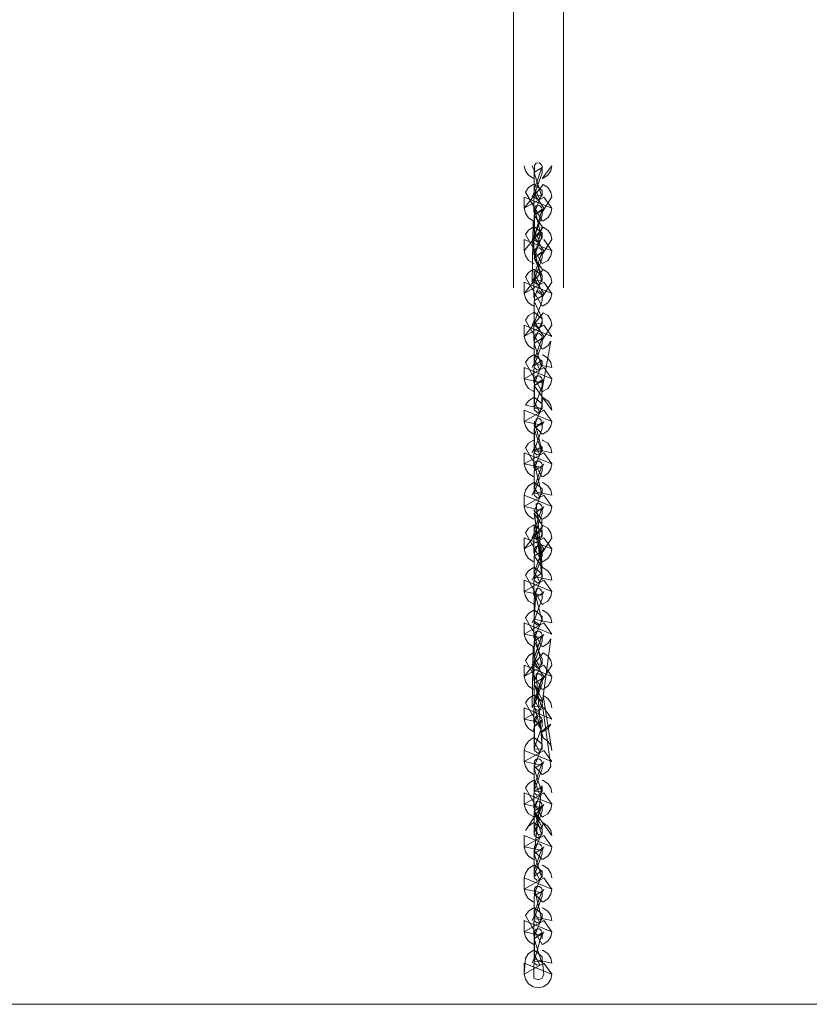
# Model space of a CAD drawing. Units: millimetres. Extents: x 12 to 284, y 10 to 190.
# Drawn here: x 140 to 143, y 145 to 149 of the extents above; entities that cross this region are included whole.
import ezdxf

# ---------------------------------------------------------------- set-up
doc = ezdxf.new("R2010")
doc.units = ezdxf.units.MM
doc.header["$MEASUREMENT"] = 0
doc.layers.add('Fallhöhe DE', color=7, linetype='Continuous', lineweight=0)

# ---------------------------------------------------------------- blocks, each defined once
blk = doc.blocks.new('Block_10')
at = {"layer": 'Fallhöhe DE', "color": 250, "lineweight": 18}
for points in [[(141.6779, 152.9154), (141.6779, 152.1103), (141.6779, 151.3052), (141.6779, 150.4815), (141.6779, 149.6889), (141.6779, 148.9815), (141.6779, 148.6754), (141.6779, 148.407), (141.6779, 148.1798), (141.6779, 147.9963), (141.6779, 147.8565), (141.6779, 147.7593), (141.6779, 147.7033), (141.6779, 147.688), (141.6779, 147.6863)], [(141.5658, 148.1055), (141.5617, 148.1068), (141.5439, 148.1183), (141.5319, 148.1352), (141.5279, 148.1545)], [(141.5279, 148.1545)], [(141.5667, 148.1562), (141.5667, 148.1293), (141.596, 148.1474), (141.596, 148.1276), (141.5658, 148.042), (141.5658, 148.059), (141.5658, 148.0842), (141.596, 148.059), (141.596, 148.042), (141.596, 148.0408)], [(141.5658, 148.1271)], [(141.5667, 148.1271)], [(141.5658, 147.616), (141.5617, 147.6177), (141.5439, 147.6287), (141.5319, 147.6463), (141.5279, 147.6649), (141.6001, 147.756), (141.618, 147.7445), (141.6297, 147.7275), (141.6335, 147.7083), (141.597, 147.6506), (141.6034, 147.6649), (141.5646, 147.7231), (141.5581, 147.7083), (141.5617, 147.9438), (141.5439, 147.9553), (141.5319, 147.9722), (141.5279, 147.9915), (141.6001, 148.0821), (141.618, 148.0711), (141.6297, 148.0535), (141.6335, 148.0349), (141.597, 147.9767), (141.6034, 147.9915), (141.5646, 148.049), (141.5581, 148.0349)], [(141.6335, 147.9915), (141.6297, 147.9722), (141.618, 147.9553), (141.6001, 147.9438), (141.596, 147.9426), (141.5319, 148.0535), (141.5439, 148.0711), (141.5617, 148.0821), (141.5658, 148.0837), (141.5646, 147.9767), (141.5667, 147.975), (141.597, 148.049), (141.596, 148.0502)], [(141.596, 148.0645)], [(141.5667, 147.9925), (141.5667, 147.9657), (141.596, 147.9843), (141.596, 147.9646), (141.5658, 147.879), (141.5658, 147.8954), (141.5658, 147.9212), (141.596, 147.8954), (141.596, 147.879), (141.596, 147.8778)], [(141.5953, 147.9832), (141.596, 147.987), (141.596, 147.9877), (141.5658, 147.8796), (141.5658, 147.8778)], [(141.5658, 147.9212), (141.5658, 147.9646), (141.596, 147.9212), (141.5658, 147.8015), (141.596, 147.7583)], [(141.5658, 147.964)], [(141.5667, 147.9657)], [(141.566, 147.7791), (141.5617, 147.7807), (141.5439, 147.7917), (141.5319, 147.8093), (141.5279, 147.8286), (141.6001, 147.919), (141.618, 147.9075), (141.6297, 147.8906), (141.6335, 147.8713), (141.597, 147.8137), (141.6034, 147.8286), (141.5646, 147.8861), (141.5581, 147.8718)], [(141.6335, 147.8286), (141.6297, 147.8093), (141.618, 147.7917), (141.6001, 147.7807), (141.596, 147.7791), (141.5319, 147.8906), (141.5439, 147.9075), (141.5617, 147.919), (141.5658, 147.9207), (141.5646, 147.8137), (141.5667, 147.812), (141.597, 147.8861), (141.596, 147.8866)], [(141.5279, 147.8286), (141.5279, 147.8713), (141.6335, 147.8286), (141.6034, 147.8713)], [(141.5581, 147.8286)], [(141.5667, 147.8296), (141.5667, 147.8027), (141.596, 147.8213), (141.596, 147.8015), (141.5658, 147.7159), (141.5658, 147.7324), (141.5658, 147.7583), (141.596, 147.7324), (141.596, 147.7159), (141.596, 147.7144)], [(141.5667, 147.8027), (141.5658, 147.8015), (141.5667, 147.8027), (141.596, 147.8241), (141.596, 147.8246), (141.5663, 147.8), (141.5953, 147.7369)], [(141.6335, 147.6649), (141.6297, 147.6463), (141.618, 147.6287), (141.6001, 147.6177), (141.596, 147.616), (141.5319, 147.7275), (141.5439, 147.7445), (141.5617, 147.756), (141.5658, 147.7571), (141.5646, 147.6506), (141.5667, 147.6491), (141.597, 147.7231), (141.596, 147.7237)], [(141.4867, 147.6863)], [(141.5667, 147.6644), (141.5667, 147.638), (141.596, 147.6561), (141.596, 147.6363), (141.5658, 147.5507), (141.5658, 147.5673), (141.5658, 147.5931), (141.596, 147.5673), (141.596, 147.5507), (141.596, 147.5497)], [(141.6779, 147.6858)], [(141.596, 147.5728), (141.5953, 147.5716), (141.5663, 147.6353)], [(141.5667, 147.638)], [(141.5667, 147.6353)], [(141.5953, 147.6177)], [(141.5658, 147.451), (141.5617, 147.4525), (141.5439, 147.4636), (141.5319, 147.4811), (141.5279, 147.5002), (141.6001, 147.5909), (141.618, 147.5798), (141.6297, 147.5622), (141.6335, 147.5431), (141.597, 147.4854), (141.6034, 147.5002), (141.5646, 147.5579), (141.5581, 147.5431)], [(141.5667, 147.3383), (141.5739, 147.3471), (141.5856, 147.3483), (141.5942, 147.3406), (141.596, 147.3345), (141.596, 147.3335), (141.5667, 147.3115), (141.5667, 147.2484), (141.5877, 147.21), (141.5763, 147.2088), (141.5674, 147.2165), (141.566, 147.2205), (141.5658, 147.222), (141.5658, 147.2231), (141.5658, 147.2253), (141.5658, 147.2231), (141.5956, 147.2215), (141.5953, 147.2188), (141.5956, 147.2906), (141.6297, 147.4811), (141.618, 147.4636), (141.6001, 147.4525), (141.596, 147.4515), (141.5319, 147.5622), (141.5439, 147.5798), (141.5617, 147.5909), (141.5658, 147.5926), (141.5646, 147.4854), (141.5667, 147.4839), (141.597, 147.5579), (141.596, 147.559)], [(141.5658, 147.5728)], [(141.5667, 147.5014), (141.5667, 147.4746), (141.596, 147.4932), (141.596, 147.4734), (141.5658, 147.3878), (141.5658, 147.4043), (141.5658, 147.43), (141.596, 147.4043), (141.596, 147.3878), (141.596, 147.3862)], [(141.5658, 147.4729)], [(141.5667, 147.4723)], [(141.6335, 147.3368), (141.6297, 147.318), (141.618, 147.3006), (141.6001, 147.2896), (141.596, 147.2879), (141.5319, 147.3993), (141.5439, 147.4164), (141.5617, 147.4279), (141.566, 147.4289), (141.5646, 147.3225), (141.5667, 147.3208), (141.597, 147.395), (141.596, 147.396)], [(141.596, 147.4289), (141.6001, 147.4279), (141.618, 147.4164), (141.6297, 147.3993), (141.6335, 147.3802), (141.5646, 147.395), (141.5581, 147.3802)], [(141.5658, 147.2879), (141.5617, 147.2896), (141.5439, 147.3006), (141.5319, 147.318), (141.5279, 147.3368), (141.597, 147.3225), (141.6034, 147.3368)], [(141.5667, 147.3383), (141.5667, 147.3115), (141.596, 147.3302), (141.596, 147.3104), (141.5658, 147.2248), (141.5658, 147.2412), (141.5658, 147.267), (141.596, 147.2412), (141.596, 147.2248), (141.596, 147.2231), (141.5319, 147.2363), (141.5439, 147.2534), (141.5617, 147.2649), (141.5658, 147.266)], [(141.5667, 147.3115)], [(141.596, 147.2467), (141.5953, 147.2456), (141.6001, 147.2649), (141.618, 147.2534), (141.6297, 147.2363), (141.6335, 147.2171), (141.5667, 147.3087)], [(141.6335, 147.1738), (141.6297, 147.1551), (141.618, 147.1375), (141.6001, 147.1266), (141.596, 147.1249), (141.5646, 147.1595), (141.5667, 147.1578), (141.597, 147.2314), (141.596, 147.2326)], [(141.5658, 147.1249), (141.5617, 147.1266), (141.5439, 147.1375), (141.5319, 147.1551), (141.5279, 147.1738), (141.597, 147.1595), (141.6034, 147.1738)], [(141.6335, 147.0107), (141.6297, 146.9916), (141.618, 146.9745), (141.6001, 146.963), (141.596, 146.9619), (141.5319, 147.0727), (141.5439, 147.0903), (141.5617, 147.1013), (141.5658, 147.103), (141.5646, 146.9966), (141.5667, 146.9948), (141.597, 147.0684), (141.596, 147.0694)], [(141.5963, 147.103), (141.6001, 147.1013), (141.618, 147.0903), (141.6297, 147.0727), (141.6335, 147.0541), (141.5646, 147.0684), (141.5581, 147.0541)], [(141.596, 147.0837)], [(141.5658, 146.9619), (141.5617, 146.963), (141.5439, 146.9745), (141.5319, 146.9916), (141.5279, 147.0107), (141.597, 146.9966), (141.6034, 147.0107)], [(141.5667, 147.0124), (141.5667, 146.9855), (141.596, 147.0036), (141.596, 146.9838), (141.5658, 146.8987), (141.5658, 146.9153), (141.5658, 146.9406), (141.596, 146.9153), (141.596, 146.8987), (141.596, 146.8972)], [(141.5658, 146.9833)], [(141.5667, 146.9855)], [(141.5667, 146.9828)], [(141.5279, 146.8912), (141.5319, 146.9097), (141.5439, 146.9273), (141.5617, 146.9383), (141.5658, 146.9399)], [(141.5963, 146.9399), (141.6001, 146.9383), (141.618, 146.9273), (141.6297, 146.9097), (141.6335, 146.8912), (141.5646, 146.9054), (141.5581, 146.8912)], [(141.6335, 146.8477), (141.6297, 146.8286), (141.618, 146.8116), (141.6001, 146.8), (141.596, 146.799), (141.5646, 146.8329), (141.5667, 146.8314), (141.597, 146.9054), (141.596, 146.9065)], [(141.596, 146.9208)], [(141.5667, 146.6858), (141.5739, 146.6946), (141.5856, 146.6958), (141.5942, 146.6881), (141.596, 146.682), (141.596, 146.681), (141.596, 146.6803), (141.596, 146.681), (141.5667, 146.5959), (141.5877, 146.5575), (141.5763, 146.5563), (141.5674, 146.564), (141.566, 146.5678), (141.5658, 146.5701), (141.5658, 146.5706), (141.5658, 146.5728), (141.5658, 146.5706), (141.5953, 146.5931), (141.5956, 146.569), (141.5953, 146.5663), (141.5956, 146.6381), (141.5739, 146.8577), (141.5856, 146.8588), (141.5942, 146.851), (141.596, 146.8455), (141.596, 146.8445), (141.596, 146.8434), (141.596, 146.844), (141.5667, 146.7589), (141.5877, 146.7204), (141.5763, 146.7194), (141.5674, 146.727), (141.566, 146.731), (141.5658, 146.733), (141.5658, 146.7342), (141.5658, 146.7358), (141.5658, 146.7342), (141.5953, 146.7561), (141.5956, 146.732), (141.5953, 146.7292), (141.5956, 146.8011)], [(141.5658, 146.799), (141.5617, 146.8), (141.5439, 146.8116), (141.5319, 146.8286), (141.5279, 146.8477), (141.597, 146.8329), (141.6034, 146.8477)], [(141.5667, 146.6858), (141.5667, 146.659), (141.596, 146.6775), (141.596, 146.6579), (141.5658, 146.5723), (141.5658, 146.5887), (141.5658, 146.6145), (141.596, 146.5887), (141.596, 146.5723), (141.596, 146.5706), (141.5667, 146.8219), (141.596, 146.8407), (141.596, 146.8209), (141.5658, 146.7353), (141.5658, 146.7518), (141.5658, 146.7775), (141.596, 146.7518), (141.596, 146.7353), (141.596, 146.7342)], [(141.5658, 146.6145), (141.5658, 146.6579), (141.596, 146.6145), (141.5658, 146.8209), (141.596, 146.7775)], [(141.5667, 146.8204)], [(141.5658, 146.6354), (141.5617, 146.6371), (141.5439, 146.6479), (141.5319, 146.6655), (141.5279, 146.6848), (141.6001, 146.7754), (141.618, 146.7644), (141.6297, 146.7468), (141.6335, 146.7275), (141.597, 146.67), (141.6034, 146.6848), (141.5646, 146.7423), (141.5581, 146.7275)], [(141.6335, 146.6848), (141.6297, 146.6655), (141.618, 146.6479), (141.6001, 146.6371), (141.596, 146.6354), (141.5319, 146.7468), (141.5439, 146.7644), (141.5617, 146.7754), (141.5658, 146.7769), (141.5646, 146.67), (141.5667, 146.6683), (141.597, 146.7423), (141.596, 146.7435)], [(141.5667, 146.659)], [(141.6335, 146.5211), (141.6297, 146.5025), (141.618, 146.485), (141.6001, 146.4739), (141.596, 146.4724), (141.5319, 146.5839), (141.5439, 146.6007), (141.5617, 146.6123), (141.5658, 146.6135), (141.5646, 146.507), (141.5667, 146.5053), (141.597, 146.5794), (141.596, 146.5799)], [(141.596, 146.6135), (141.6001, 146.6123), (141.618, 146.6007), (141.6297, 146.5839), (141.6335, 146.5646), (141.5646, 146.5794), (141.5581, 146.5646)], [(141.5658, 146.4724), (141.5617, 146.4739), (141.5439, 146.485), (141.5319, 146.5025), (141.5279, 146.5211), (141.597, 146.507), (141.6034, 146.5211)], [(141.5658, 146.4312), (141.5667, 146.4329), (141.5739, 146.5317), (141.5856, 146.5327), (141.5942, 146.5251), (141.596, 146.5191), (141.596, 146.5179)], [(141.5667, 146.4938)], [(141.5667, 146.0333), (141.5739, 146.0421), (141.5856, 146.0433), (141.5942, 146.0356), (141.596, 146.03), (141.596, 146.029), (141.5667, 146.0064), (141.5667, 145.9434), (141.5877, 145.905), (141.5763, 145.9038), (141.5674, 145.9115), (141.566, 145.9153), (141.5658, 145.9176), (141.5658, 145.9186), (141.5658, 145.9203), (141.5658, 145.9186), (141.5956, 145.9165), (141.5953, 145.9138), (141.5956, 145.9856), (141.6297, 146.013), (141.618, 145.9961), (141.6001, 145.9846), (141.596, 145.9834), (141.5319, 146.0943), (141.5439, 146.1119), (141.5617, 146.1229), (141.5658, 146.1244), (141.5646, 146.0175), (141.5667, 146.0158), (141.597, 146.0898), (141.596, 146.091), (141.6297, 146.3396), (141.618, 146.322), (141.6001, 146.311), (141.5963, 146.3094), (141.5319, 146.4209), (141.5439, 146.4378), (141.5617, 146.4493), (141.5658, 146.4505), (141.5646, 146.3439), (141.5667, 146.3423), (141.597, 146.4159), (141.596, 146.4169)], [(141.596, 146.4505), (141.6001, 146.4493), (141.618, 146.4378), (141.6297, 146.4209), (141.6335, 146.4016), (141.5646, 146.4159), (141.5581, 146.4016)], [(141.5953, 146.4757)], [(141.596, 146.4312)], [(141.5658, 146.091), (141.5646, 146.0898), (141.5581, 146.0757), (141.5617, 146.311), (141.5439, 146.322), (141.5319, 146.3396), (141.5279, 146.3582), (141.597, 146.3439), (141.6034, 146.3582)], [(141.5667, 146.3599), (141.5667, 146.333), (141.596, 146.3511), (141.596, 146.3313), (141.5658, 146.2462), (141.5658, 146.2628), (141.5658, 146.2886), (141.5667, 146.3303), (141.596, 146.2628), (141.596, 146.2462), (141.596, 146.2447)], [(141.5667, 146.333)], [(141.5667, 146.3308)], [(141.5658, 146.1463), (141.5617, 146.1475), (141.5439, 146.1591), (141.5319, 146.176), (141.5279, 146.1952), (141.6001, 146.2858), (141.618, 146.2748), (141.6297, 146.2572), (141.6335, 146.2386), (141.597, 146.1809), (141.6034, 146.1952), (141.5646, 146.2528), (141.5581, 146.2386)], [(141.6335, 146.1952), (141.6297, 146.176), (141.618, 146.1591), (141.6001, 146.1475), (141.596, 146.1463), (141.5319, 146.2572), (141.5439, 146.2748), (141.5617, 146.2858), (141.5658, 146.2874), (141.5646, 146.1809), (141.5667, 146.1794), (141.597, 146.2528), (141.596, 146.254)], [(141.596, 146.2683)], [(141.5667, 146.197), (141.5667, 146.1699), (141.596, 146.1882), (141.596, 146.1684), (141.5658, 146.0828), (141.5658, 146.0998), (141.5658, 146.125), (141.596, 146.0998), (141.596, 146.0833), (141.596, 146.0815)], [(141.5953, 146.1875), (141.596, 146.1908), (141.596, 146.1915), (141.5658, 146.0833), (141.5658, 146.0815), (141.6001, 145.9598), (141.618, 145.9482), (141.6297, 145.9314), (141.6335, 145.9121), (141.6001, 146.1229), (141.618, 146.1119), (141.6297, 146.0943), (141.6335, 146.0757)], [(141.596, 146.192)], [(141.5658, 146.1679)], [(141.5667, 146.1679)], [(141.5667, 146.0333), (141.5667, 146.0064), (141.596, 146.0251), (141.596, 146.0054), (141.5658, 145.9198), (141.5658, 145.9362), (141.5658, 145.962), (141.596, 145.9362), (141.596, 145.9198), (141.596, 145.9186)], [(141.5667, 146.0064)], [(141.5279, 145.9121), (141.5319, 145.9314), (141.5439, 145.9482), (141.5617, 145.9598), (141.5658, 145.961)], [(141.596, 145.9417)], [(141.5658, 145.8199), (141.5617, 145.8214), (141.5439, 145.8325), (141.5319, 145.85), (141.5279, 145.8693), (141.597, 145.8545), (141.6034, 145.8693)], [(141.5667, 145.8704), (141.5667, 145.8435), (141.596, 145.8621), (141.596, 145.8423), (141.5658, 145.7567), (141.5658, 145.7732), (141.5658, 145.7991), (141.5877, 145.7419), (141.5763, 145.7408), (141.5674, 145.7486), (141.566, 145.7524), (141.5658, 145.7539), (141.5658, 145.7551), (141.596, 145.7732), (141.596, 145.7567), (141.596, 145.7551)], [(141.5667, 145.8413)], [(141.6335, 145.7057), (141.6297, 145.6871), (141.618, 145.6695), (141.6001, 145.6585), (141.596, 145.6568), (141.5319, 145.7682), (141.5439, 145.7853), (141.5617, 145.7968), (141.5658, 145.7978), (141.5646, 145.6914), (141.5667, 145.6898), (141.597, 145.7639), (141.596, 145.7644)], [(141.5658, 145.5152), (141.5663, 145.5147), (141.5953, 145.7777)], [(141.596, 145.7978), (141.6001, 145.7968), (141.618, 145.7853), (141.6297, 145.7682), (141.6335, 145.7491)], [(141.566, 145.6568), (141.5617, 145.6585), (141.5439, 145.6695), (141.5319, 145.6871), (141.5279, 145.7057), (141.597, 145.6914), (141.6034, 145.7057)], [(141.5953, 145.6981), (141.596, 145.7019), (141.596, 145.7024), (141.5319, 145.6053), (141.5439, 145.6223), (141.5617, 145.6339), (141.5658, 145.6349)], [(141.5667, 145.7074), (141.5667, 145.6805), (141.596, 145.6991), (141.596, 145.6793), (141.5658, 145.5937), (141.5658, 145.6103), (141.5658, 145.6361), (141.596, 145.6103), (141.596, 145.5937), (141.596, 145.5922)], [(141.5667, 145.6783)], [(141.6335, 145.5427), (141.6297, 145.5235), (141.618, 145.5066), (141.6001, 145.495), (141.596, 145.4938), (141.5646, 145.5284), (141.5667, 145.5267), (141.597, 145.6003), (141.596, 145.6015)], [(141.566, 145.4938), (141.5617, 145.495), (141.5439, 145.5066), (141.5319, 145.5235), (141.5279, 145.5427), (141.597, 145.5284), (141.6034, 145.5427)], [(141.5667, 145.5443), (141.5667, 145.5174), (141.596, 145.5355), (141.596, 145.5159), (141.5658, 145.4308), (141.5658, 145.4473), (141.5658, 145.473), (141.596, 145.4473), (141.596, 145.4308), (141.596, 145.4291)], [(141.5667, 145.5152)], [(141.5279, 145.423), (141.5319, 145.4418), (141.5439, 145.4594), (141.5617, 145.4702), (141.5658, 145.4719)], [(141.596, 145.4719), (141.6001, 145.4702), (141.618, 145.4594), (141.6297, 145.4418), (141.6335, 145.423)], [(141.6335, 145.3798), (141.6297, 145.3605), (141.618, 145.3434), (141.6001, 145.3319), (141.596, 145.3309), (141.5646, 145.3655), (141.5667, 145.3632), (141.597, 145.4373), (141.596, 145.4383)], [(141.5658, 145.3309), (141.5617, 145.3319), (141.5439, 145.3434), (141.5319, 145.3605), (141.5279, 145.3798), (141.597, 145.3655), (141.6034, 145.3798)], [(141.5667, 145.3813), (141.5667, 145.3545), (141.596, 145.3726), (141.596, 145.3529), (141.5658, 145.2671), (141.5658, 145.2842), (141.5658, 145.3095), (141.596, 145.2842), (141.596, 145.2671), (141.596, 145.2661)], [(141.5658, 145.3522)], [(141.5667, 145.3545)], [(141.5667, 145.3522)], [(141.596, 145.3763)], [(141.6335, 145.2167), (141.6297, 145.1975), (141.618, 145.18), (141.6001, 145.1689), (141.596, 145.1679), (141.5319, 145.2787), (141.5439, 145.2962), (141.5617, 145.3073), (141.566, 145.309), (141.5646, 145.2018), (141.5667, 145.2003), (141.597, 145.2744), (141.596, 145.2754)], [(141.596, 145.3083), (141.6001, 145.3073), (141.618, 145.2962), (141.6297, 145.2787), (141.6335, 145.2596), (141.5646, 145.2744), (141.5581, 145.2596)], [(141.596, 145.2897)], [(141.5658, 145.1679), (141.5617, 145.1689), (141.5439, 145.18), (141.5319, 145.1975), (141.5279, 145.2167), (141.597, 145.2018), (141.6034, 145.2167)], [(141.5667, 145.2179), (141.5667, 145.191), (141.596, 145.2096), (141.596, 145.1898), (141.596, 145.2124), (141.596, 145.2134), (141.5658, 145.1042), (141.5658, 145.1207), (141.5658, 145.1465), (141.596, 145.1207), (141.596, 145.1042), (141.596, 145.1031)], [(141.5658, 145.1893)], [(141.6335, 145.0537), (141.6297, 145.0346), (141.618, 145.017), (141.6001, 145.006), (141.5808, 145.0022), (141.5617, 145.006), (141.5439, 145.017), (141.5319, 145.0346), (141.5279, 145.0537), (141.5319, 145.1157), (141.5439, 145.1328), (141.5617, 145.1443), (141.5658, 145.1453), (141.5646, 145.0389), (141.5808, 145.0329), (141.597, 145.0389), (141.6034, 145.0537), (141.597, 145.1114), (141.596, 145.1124)], [(141.596, 145.1453), (141.6001, 145.1443), (141.618, 145.1328), (141.6297, 145.1157), (141.6335, 145.0966), (141.5646, 145.1114), (141.5581, 145.0966)], [(141.596, 145.1262)]]:
    blk.add_lwpolyline(points, dxfattribs=at)
for points in [[(141.5667, 148.1562), (141.5739, 148.1648), (141.5856, 148.1655), (141.5942, 148.1583), (141.596, 148.1522), (141.596, 148.1512), (141.5667, 148.0656), (141.5877, 148.0272), (141.5763, 148.026), (141.5674, 148.0337), (141.566, 148.0375), (141.5658, 148.0397), (141.5658, 148.0408), (141.5658, 148.0425), (141.5658, 148.0408), (141.5956, 148.0387), (141.5953, 148.036), (141.5658, 148.1276)], [(141.6335, 148.1545), (141.6297, 148.1352), (141.618, 148.1183), (141.6001, 148.1068), (141.5963, 148.1055)], [(141.5279, 147.9915), (141.5279, 148.0342), (141.6335, 147.9915), (141.6034, 148.0342)], [(141.5667, 147.9925), (141.5739, 148.0013), (141.5856, 148.0025), (141.5942, 147.9948), (141.596, 147.9893), (141.596, 147.9882), (141.5667, 147.9657), (141.5667, 147.9026), (141.5877, 147.8642), (141.5763, 147.863), (141.5674, 147.8708), (141.566, 147.8746), (141.5658, 147.8768), (141.5658, 147.8773), (141.5953, 147.8999), (141.5956, 147.8758), (141.5953, 147.873)], [(141.5667, 147.8296), (141.5739, 147.8384), (141.5856, 147.8394), (141.5942, 147.8318), (141.596, 147.8258), (141.596, 147.8246), (141.5667, 147.7395), (141.5877, 147.7011), (141.5763, 147.7001), (141.5674, 147.7078), (141.566, 147.7116), (141.5658, 147.7131), (141.5658, 147.7144), (141.5658, 147.7166), (141.5658, 147.7144), (141.5956, 147.7126), (141.5953, 147.7099)], [(141.5279, 147.6649), (141.5279, 147.7083), (141.6335, 147.6649), (141.6034, 147.7083)], [(141.5953, 147.6551), (141.596, 147.6589), (141.596, 147.6594), (141.5739, 147.6732), (141.5856, 147.6742), (141.5942, 147.6666), (141.596, 147.6611)], [(141.5279, 147.5002), (141.5279, 147.5431), (141.6335, 147.5002), (141.6034, 147.5431)], [(141.596, 147.5492), (141.5956, 147.5474), (141.5953, 147.5447), (141.5877, 147.5359), (141.5763, 147.5349), (141.5674, 147.5426), (141.566, 147.5464), (141.5658, 147.5486)], [(141.5667, 147.5014), (141.5739, 147.5102), (141.5856, 147.5113), (141.5942, 147.5035), (141.596, 147.4982), (141.596, 147.4965), (141.5667, 147.4114), (141.5877, 147.3729), (141.5763, 147.3719), (141.5674, 147.3795), (141.566, 147.3835), (141.5658, 147.3855), (141.5658, 147.3862), (141.5658, 147.3883), (141.5658, 147.3867), (141.5953, 147.4086), (141.5956, 147.3845), (141.5953, 147.3817), (141.5658, 147.4734)], [(141.5279, 147.3368), (141.5279, 147.3802), (141.6335, 147.3368), (141.6034, 147.3802)], [(141.5279, 147.1738), (141.5279, 147.2171), (141.6335, 147.1738), (141.6034, 147.2171)], [(141.5658, 147.1462), (141.5667, 147.1457), (141.5739, 147.1842), (141.5856, 147.1854), (141.5942, 147.1776), (141.596, 147.1716), (141.596, 147.1705), (141.5667, 147.1485), (141.5667, 147.0848), (141.5877, 147.0465), (141.5763, 147.0458), (141.5674, 147.0531), (141.566, 147.0569), (141.5658, 147.0591), (141.5658, 147.0601), (141.5956, 147.0579), (141.5953, 147.0551)], [(141.5667, 147.1754), (141.5667, 147.1485), (141.596, 147.1666), (141.596, 147.1468), (141.5658, 147.0618), (141.5658, 147.0782), (141.5658, 147.1041), (141.5658, 147.0624), (141.5658, 147.0601), (141.596, 147.0782), (141.596, 147.0618), (141.596, 147.0601)], [(141.5279, 147.0107), (141.5279, 147.0541), (141.6335, 147.0107), (141.6034, 147.0541)], [(141.5667, 147.0124), (141.5739, 147.0212), (141.5856, 147.0217), (141.5942, 147.0147), (141.596, 147.0086), (141.596, 147.0074), (141.596, 147.0064), (141.596, 147.0069), (141.5667, 146.9218), (141.5877, 146.8834), (141.5763, 146.8824), (141.5674, 146.8901), (141.566, 146.8939), (141.5658, 146.896), (141.5658, 146.8972), (141.5658, 146.8987), (141.5658, 146.8972), (141.5956, 146.8949), (141.5953, 146.8922)], [(141.5279, 146.8477), (141.5279, 146.8912), (141.6335, 146.8477), (141.6034, 146.8912)], [(141.5279, 146.6848), (141.5279, 146.7275), (141.6335, 146.6848), (141.6034, 146.7275)], [(141.5279, 146.5211), (141.5279, 146.5646), (141.6335, 146.5211), (141.6034, 146.5646)], [(141.5667, 146.5229), (141.5667, 146.496), (141.596, 146.5146), (141.596, 146.495), (141.5658, 146.4092), (141.5658, 146.4257), (141.5658, 146.4516), (141.596, 146.4257), (141.596, 146.4092), (141.596, 146.4076)], [(141.5667, 146.4126), (141.5658, 146.4099), (141.5658, 146.4076), (141.5877, 146.3944), (141.5763, 146.3933), (141.5674, 146.4011), (141.566, 146.4049), (141.5658, 146.4066)], [(141.5279, 146.3582), (141.5279, 146.4016), (141.6335, 146.3582), (141.6034, 146.4016)], [(141.5667, 146.3599), (141.5739, 146.3687), (141.5856, 146.3692), (141.5942, 146.362), (141.596, 146.3561), (141.596, 146.3549), (141.5658, 146.2683), (141.596, 146.3539), (141.596, 146.3544), (141.5667, 146.2693), (141.5877, 146.2309), (141.5763, 146.2304), (141.5674, 146.2374), (141.566, 146.2414), (141.5658, 146.2435), (141.5658, 146.2447), (141.5658, 146.2462), (141.5658, 146.2447), (141.5956, 146.2424), (141.5953, 146.2397)], [(141.5279, 146.1952), (141.5279, 146.2386), (141.6335, 146.1952), (141.6034, 146.2386)], [(141.596, 146.1053), (141.5953, 146.1036), (141.6297, 145.85), (141.618, 145.8325), (141.6001, 145.8214), (141.596, 145.8199), (141.5646, 145.8545), (141.5667, 145.8528), (141.597, 145.9269), (141.596, 145.9274), (141.5739, 146.2056), (141.5856, 146.2063), (141.5942, 146.199), (141.596, 146.193), (141.596, 146.192), (141.5667, 146.1063), (141.5877, 146.0679), (141.5763, 146.0667), (141.5674, 146.0745), (141.566, 146.0783), (141.5658, 146.0805), (141.5658, 146.0815), (141.5956, 146.0795), (141.5953, 146.0767), (141.5658, 146.1684)], [(141.5279, 146.0323), (141.5279, 146.0757), (141.6335, 146.0323), (141.6034, 146.0757)], [(141.5953, 146.024), (141.596, 146.0278), (141.596, 146.0285), (141.5667, 146.0037), (141.5617, 145.9846), (141.5439, 145.9961), (141.5319, 146.013), (141.5279, 146.0323), (141.597, 146.0175)], [(141.5279, 145.8693), (141.5279, 145.9121), (141.6335, 145.8693), (141.6034, 145.9121)], [(141.5667, 145.8704), (141.5739, 145.8792), (141.5856, 145.8802), (141.5942, 145.8726), (141.596, 145.8666), (141.596, 145.8654), (141.5667, 145.7803), (141.5658, 145.7574), (141.5658, 145.7557), (141.5956, 145.7534), (141.5953, 145.7506), (141.5658, 145.8423)], [(141.5279, 145.7057), (141.5279, 145.7491), (141.6335, 145.7057), (141.6034, 145.7491)], [(141.596, 145.6158), (141.5953, 145.614), (141.6001, 145.6339), (141.618, 145.6223), (141.6297, 145.6053), (141.6335, 145.5861), (141.5667, 145.6778), (141.5739, 145.7162), (141.5856, 145.7172), (141.5942, 145.7095), (141.596, 145.7035), (141.596, 145.7024), (141.5667, 145.6173), (141.5877, 145.5784), (141.5763, 145.5779), (141.5674, 145.5855), (141.566, 145.5894), (141.5658, 145.591), (141.5658, 145.5922), (141.5658, 145.5942), (141.5658, 145.5922), (141.5956, 145.5899), (141.5953, 145.5872), (141.5658, 145.6793)], [(141.5279, 145.5427), (141.5279, 145.5861), (141.6335, 145.5427), (141.6034, 145.5861)], [(141.5667, 145.5443), (141.5739, 145.5531), (141.5856, 145.5538), (141.5942, 145.5465), (141.596, 145.5405), (141.596, 145.5395), (141.5667, 145.4539), (141.5877, 145.4154), (141.5763, 145.4149), (141.5674, 145.422), (141.566, 145.4258), (141.5658, 145.428), (141.5658, 145.4291), (141.5658, 145.4308), (141.5658, 145.4291), (141.5953, 145.4511), (141.5956, 145.427), (141.5953, 145.4242), (141.5658, 145.5159)], [(141.5279, 145.3798), (141.5279, 145.423), (141.6335, 145.3798), (141.6034, 145.423)], [(141.5667, 145.3813), (141.5739, 145.3901), (141.5856, 145.3906), (141.5942, 145.3836), (141.596, 145.3775), (141.596, 145.3763), (141.5667, 145.2909), (141.5877, 145.2523), (141.5763, 145.2513), (141.5674, 145.259), (141.566, 145.2628), (141.5658, 145.2651), (141.5658, 145.2661), (141.5658, 145.2678), (141.5658, 145.2661), (141.5956, 145.2639), (141.5953, 145.2611)], [(141.5279, 145.2167), (141.5279, 145.2596), (141.6335, 145.2167), (141.6034, 145.2596)], [(141.5667, 145.2179), (141.5739, 145.2266), (141.5856, 145.2277), (141.5942, 145.2199), (141.596, 145.2146), (141.596, 145.2134), (141.5667, 145.191), (141.5667, 145.1278), (141.5877, 145.0894), (141.5763, 145.0883), (141.5674, 145.0959), (141.566, 145.0999), (141.5658, 145.1021), (141.5658, 145.1031), (141.5658, 145.1047), (141.5658, 145.1031), (141.5956, 145.1009), (141.5953, 145.0981), (141.5658, 145.1898)], [(141.5279, 145.0537), (141.5279, 145.0966), (141.6335, 145.0537), (141.6034, 145.0966)]]:
    blk.add_lwpolyline(points, close=True, dxfattribs=at)
for points, knots in [([(141.4867, 147.6863), (141.4867, 147.6863), (141.4867, 147.688), (141.4867, 147.688), (141.4867, 147.688), (141.4867, 147.7033), (141.4867, 147.7033), (141.4867, 147.7033), (141.4867, 147.7593), (141.4867, 147.7593), (141.4867, 147.7593), (141.4867, 147.8565), (141.4867, 147.8565), (141.4867, 147.8565), (141.4867, 147.9963), (141.4867, 147.9963), (141.4867, 147.9963), (141.4867, 148.1798), (141.4867, 148.1798), (141.4867, 148.1798), (141.4867, 148.407), (141.4867, 148.407), (141.4867, 148.407), (141.4867, 148.6754), (141.4867, 148.6754), (141.4867, 148.6754), (141.4867, 148.9815), (141.4867, 148.9815), (141.4867, 148.9815), (141.4867, 149.6889), (141.4867, 149.6889), (141.4867, 149.6889), (141.4867, 150.4815), (141.4867, 150.4815), (141.4867, 150.4815), (141.4867, 151.3052), (141.4867, 151.3052), (141.4867, 151.3052), (141.4867, 152.1103), (141.4867, 152.1103), (141.4867, 152.1103), (141.4867, 152.9154), (141.4867, 152.9154), (141.4867, 152.9154), (141.4867, 153.7386), (141.4867, 153.7386), (141.4867, 153.7386), (141.4867, 154.531), (141.4867, 154.531), (141.4867, 154.531), (141.4867, 155.2384), (141.4867, 155.2384), (141.4867, 155.2384), (141.4867, 155.5447), (141.4867, 155.5447), (141.4867, 155.5447), (141.4867, 155.8131), (141.4867, 155.8131), (141.4867, 155.8131), (141.4867, 156.0403), (141.4867, 156.0403), (141.4867, 156.0403), (141.4867, 156.2236), (141.4867, 156.2236), (141.4867, 156.2236), (141.4867, 156.3634), (141.4867, 156.3634), (141.4867, 156.3634), (141.4867, 156.4606), (141.4867, 156.4606), (141.4867, 156.4606), (141.4867, 156.5166), (141.4867, 156.5166), (141.4867, 156.5166), (141.4867, 156.5298), (141.4867, 156.5298), (141.4867, 156.5326), (141.4867, 156.5341), (141.4867, 156.5341)], [0, 0, 0, 0, 1, 1, 1, 2, 2, 2, 3, 3, 3, 4, 4, 4, 5, 5, 5, 6, 6, 6, 7, 7, 7, 8, 8, 8, 9, 9, 9, 10, 10, 10, 11, 11, 11, 12, 12, 12, 13, 13, 13, 14, 14, 14, 15, 15, 15, 16, 16, 16, 17, 17, 17, 18, 18, 18, 19, 19, 19, 20, 20, 20, 21, 21, 21, 22, 22, 22, 23, 23, 23, 24, 24, 24, 25, 25, 25, 26, 26, 26, 26]), ([(141.5581, 148.1545), (141.5581, 148.1545), (141.5646, 148.1402), (141.5646, 148.1402), (141.5646, 148.1402), (141.5581, 148.1545), (141.5581, 148.1545)], [0, 0, 0, 0, 1, 1, 1, 2, 2, 2, 2]), ([(141.5953, 148.1467), (141.5953, 148.1467), (141.596, 148.15), (141.596, 148.15), (141.596, 148.15), (141.5953, 148.1467), (141.5953, 148.1467)], [0, 0, 0, 0, 1, 1, 1, 2, 2, 2, 2]), ([(141.596, 148.1391), (141.596, 148.1391), (141.597, 148.1402), (141.597, 148.1402), (141.597, 148.1402), (141.596, 148.1391), (141.596, 148.1391)], [0, 0, 0, 0, 1, 1, 1, 2, 2, 2, 2]), ([(141.5658, 148.0842), (141.5658, 148.0842), (141.5658, 148.1276), (141.5658, 148.1276), (141.5658, 148.1276), (141.5658, 148.0842), (141.5658, 148.0842)], [0, 0, 0, 0, 1, 1, 1, 2, 2, 2, 2]), ([(141.5658, 147.5931), (141.5658, 147.5931), (141.5658, 147.6363), (141.5658, 147.6363), (141.5658, 147.6363), (141.5658, 147.5931), (141.5658, 147.5931)], [0, 0, 0, 0, 1, 1, 1, 2, 2, 2, 2]), ([(141.5667, 147.554), (141.5667, 147.554), (141.5658, 147.5514), (141.5658, 147.5514), (141.5658, 147.5514), (141.5667, 147.554), (141.5667, 147.554)], [0, 0, 0, 0, 1, 1, 1, 2, 2, 2, 2]), ([(141.5658, 147.43), (141.5658, 147.43), (141.5658, 147.4734), (141.5658, 147.4734), (141.5658, 147.4734), (141.5658, 147.43), (141.5658, 147.43)], [0, 0, 0, 0, 1, 1, 1, 2, 2, 2, 2]), ([(141.5953, 147.492), (141.5953, 147.492), (141.596, 147.4959), (141.596, 147.4959), (141.596, 147.4959), (141.5953, 147.492), (141.5953, 147.492)], [0, 0, 0, 0, 1, 1, 1, 2, 2, 2, 2]), ([(141.5658, 147.267), (141.5658, 147.267), (141.5658, 147.3104), (141.5658, 147.3104), (141.5658, 147.3104), (141.5658, 147.267), (141.5658, 147.267)], [0, 0, 0, 0, 1, 1, 1, 2, 2, 2, 2]), ([(141.5953, 147.329), (141.5953, 147.329), (141.596, 147.333), (141.596, 147.333), (141.596, 147.333), (141.5953, 147.329), (141.5953, 147.329)], [0, 0, 0, 0, 1, 1, 1, 2, 2, 2, 2]), ([(141.5658, 147.2326), (141.5658, 147.2326), (141.5646, 147.2314), (141.5646, 147.2314), (141.5646, 147.2314), (141.5658, 147.2326), (141.5658, 147.2326)], [0, 0, 0, 0, 1, 1, 1, 2, 2, 2, 2]), ([(141.5953, 147.1661), (141.5953, 147.1661), (141.596, 147.1698), (141.596, 147.1698), (141.596, 147.1698), (141.5953, 147.1661), (141.5953, 147.1661)], [0, 0, 0, 0, 1, 1, 1, 2, 2, 2, 2]), ([(141.5658, 147.1041), (141.5658, 147.1041), (141.5658, 147.1468), (141.5658, 147.1468), (141.5658, 147.1468), (141.5658, 147.1041), (141.5658, 147.1041)], [0, 0, 0, 0, 1, 1, 1, 2, 2, 2, 2]), ([(141.5658, 146.9406), (141.5658, 146.9406), (141.5658, 146.9838), (141.5658, 146.9838), (141.5658, 146.9838), (141.5658, 146.9406), (141.5658, 146.9406)], [0, 0, 0, 0, 1, 1, 1, 2, 2, 2, 2]), ([(141.5658, 146.8204), (141.5658, 146.8204), (141.5667, 146.8192), (141.5667, 146.8192), (141.5667, 146.8192), (141.5658, 146.8204), (141.5658, 146.8204)], [0, 0, 0, 0, 1, 1, 1, 2, 2, 2, 2]), ([(141.5667, 146.6567), (141.5667, 146.6567), (141.5667, 146.659), (141.5667, 146.659), (141.5667, 146.659), (141.5667, 146.6567), (141.5667, 146.6567)], [0, 0, 0, 0, 1, 1, 1, 2, 2, 2, 2]), ([(141.5953, 146.5136), (141.5953, 146.5136), (141.596, 146.5174), (141.596, 146.5174), (141.596, 146.5174), (141.5953, 146.5136), (141.5953, 146.5136)], [0, 0, 0, 0, 1, 1, 1, 2, 2, 2, 2]), ([(141.5658, 146.4516), (141.5658, 146.4516), (141.5658, 146.495), (141.5658, 146.495), (141.5658, 146.495), (141.5658, 146.4516), (141.5658, 146.4516)], [0, 0, 0, 0, 1, 1, 1, 2, 2, 2, 2]), ([(141.596, 146.4076), (141.596, 146.4076), (141.5956, 146.4054), (141.5956, 146.4054), (141.5956, 146.4054), (141.596, 146.4076), (141.596, 146.4076)], [0, 0, 0, 0, 1, 1, 1, 2, 2, 2, 2]), ([(141.5658, 146.2886), (141.5658, 146.2886), (141.5658, 146.3313), (141.5658, 146.3313), (141.5658, 146.3313), (141.5658, 146.2886), (141.5658, 146.2886)], [0, 0, 0, 0, 1, 1, 1, 2, 2, 2, 2]), ([(141.5658, 146.125), (141.5658, 146.125), (141.5658, 146.1684), (141.5658, 146.1684), (141.5658, 146.1684), (141.5658, 146.125), (141.5658, 146.125)], [0, 0, 0, 0, 1, 1, 1, 2, 2, 2, 2]), ([(141.5658, 145.962), (141.5658, 145.962), (141.5658, 146.0054), (141.5658, 146.0054), (141.5658, 146.0054), (141.5658, 145.962), (141.5658, 145.962)], [0, 0, 0, 0, 1, 1, 1, 2, 2, 2, 2]), ([(141.5658, 145.9279), (141.5658, 145.9279), (141.5646, 145.9269), (141.5646, 145.9269), (141.5646, 145.9269), (141.5658, 145.9279), (141.5658, 145.9279)], [0, 0, 0, 0, 1, 1, 1, 2, 2, 2, 2]), ([(141.5658, 145.7991), (141.5658, 145.7991), (141.5658, 145.8423), (141.5658, 145.8423), (141.5658, 145.8423), (141.5658, 145.7991), (141.5658, 145.7991)], [0, 0, 0, 0, 1, 1, 1, 2, 2, 2, 2]), ([(141.5953, 145.8611), (141.5953, 145.8611), (141.596, 145.8649), (141.596, 145.8649), (141.596, 145.8649), (141.5953, 145.8611), (141.5953, 145.8611)], [0, 0, 0, 0, 1, 1, 1, 2, 2, 2, 2]), ([(141.5658, 145.7649), (141.5658, 145.7649), (141.5646, 145.7639), (141.5646, 145.7639), (141.5646, 145.7639), (141.5658, 145.7649), (141.5658, 145.7649)], [0, 0, 0, 0, 1, 1, 1, 2, 2, 2, 2]), ([(141.5658, 145.6361), (141.5658, 145.6361), (141.5658, 145.6793), (141.5658, 145.6793), (141.5658, 145.6793), (141.5658, 145.6361), (141.5658, 145.6361)], [0, 0, 0, 0, 1, 1, 1, 2, 2, 2, 2]), ([(141.5658, 145.6015), (141.5658, 145.6015), (141.5646, 145.6003), (141.5646, 145.6003), (141.5646, 145.6003), (141.5658, 145.6015), (141.5658, 145.6015)], [0, 0, 0, 0, 1, 1, 1, 2, 2, 2, 2]), ([(141.5953, 145.535), (141.5953, 145.535), (141.596, 145.5383), (141.596, 145.5383), (141.596, 145.5383), (141.5953, 145.535), (141.5953, 145.535)], [0, 0, 0, 0, 1, 1, 1, 2, 2, 2, 2]), ([(141.5658, 145.473), (141.5658, 145.473), (141.5658, 145.5159), (141.5658, 145.5159), (141.5658, 145.5159), (141.5658, 145.473), (141.5658, 145.473)], [0, 0, 0, 0, 1, 1, 1, 2, 2, 2, 2]), ([(141.5658, 145.4383), (141.5658, 145.4383), (141.5646, 145.4373), (141.5646, 145.4373), (141.5646, 145.4373), (141.5658, 145.4383), (141.5658, 145.4383)], [0, 0, 0, 0, 1, 1, 1, 2, 2, 2, 2]), ([(141.5658, 145.3095), (141.5658, 145.3095), (141.5658, 145.3529), (141.5658, 145.3529), (141.5658, 145.3529), (141.5658, 145.3095), (141.5658, 145.3095)], [0, 0, 0, 0, 1, 1, 1, 2, 2, 2, 2]), ([(141.5953, 145.372), (141.5953, 145.372), (141.596, 145.3753), (141.596, 145.3753), (141.596, 145.3753), (141.5953, 145.372), (141.5953, 145.372)], [0, 0, 0, 0, 1, 1, 1, 2, 2, 2, 2]), ([(141.5658, 145.1465), (141.5658, 145.1465), (141.5658, 145.1898), (141.5658, 145.1898), (141.5658, 145.1898), (141.5658, 145.1465), (141.5658, 145.1465)], [0, 0, 0, 0, 1, 1, 1, 2, 2, 2, 2])]:
    blk.add_open_spline(points, degree=3, knots=knots, dxfattribs=at)

msp = doc.modelspace()

# ---------------------------------------------------------------- linework, layer by layer
at = {"layer": 'Fallhöhe DE', "color": 98, "lineweight": 18}
msp.add_line((34.355, 144.9385), (188.9495, 144.9385), dxfattribs=at)

# ---------------------------------------------------------------- block references
at = {"layer": 'Fallhöhe DE'}
msp.add_blockref('Block_10', (0, 0), dxfattribs=at)

doc.saveas('drawing.dxf')
